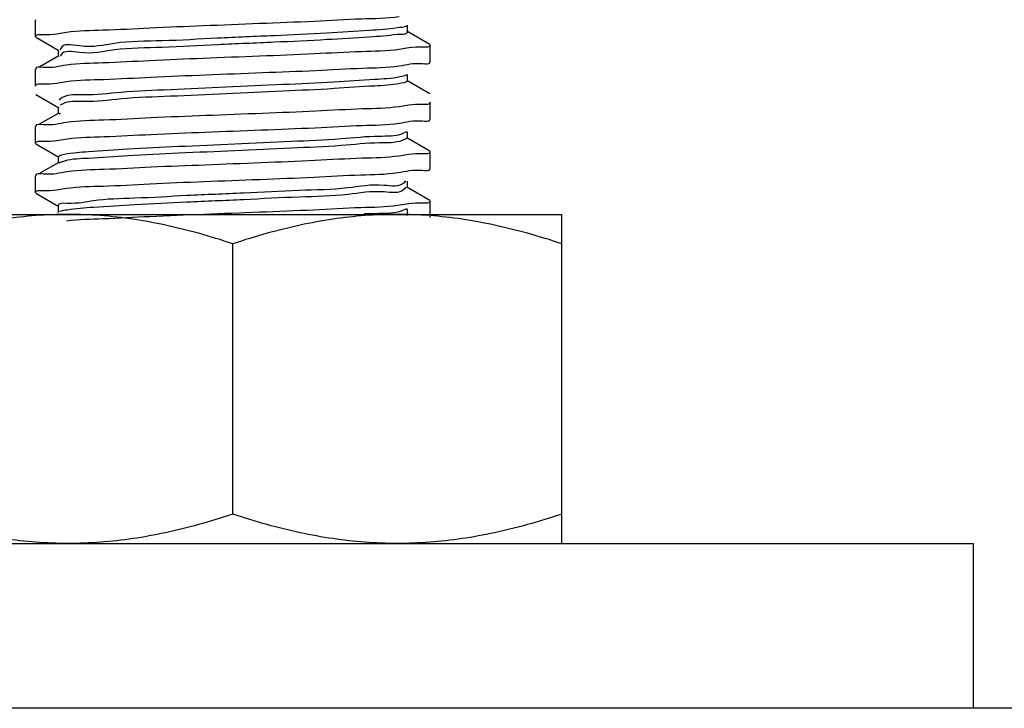
# Model space of a CAD drawing. Extents: x -1069802 to 3709200, y -1510837 to 973127.
# Drawn here: x 1001097 to 1001206, y -1281991 to -1281915 of the extents above; entities that cross this region are included whole.
import ezdxf

# ---------------------------------------------------------------- set-up
doc = ezdxf.new("R2010")
doc.units = 0
doc.header["$LTSCALE"] = 1000
doc.header["$MEASUREMENT"] = 0

msp = doc.modelspace()

# ---------------------------------------------------------------- linework, layer by layer
at = {"color": 0, "linetype": 'Continuous'}
for p, q in [((1001099.22, -1281915.21), (1001099.17, -1281915.27)), ((1001099.17, -1281917.09), (1001099.17, -1281915.27)), ((1001101.52, -1281916.77), (1001102.6, -1281916.59)), ((1001142.81, -1281917.94), (1001140.28, -1281916.47)), ((1001140.34, -1281916.54), (1001140.34, -1281915.81)), ((1001099.22, -1281917.15), (1001101.75, -1281918.61)), ((1001101.69, -1281918.54), (1001101.69, -1281919.27)), ((1001140.5, -1281918.31), (1001139.4, -1281918.49)), ((1001142.86, -1281919.82), (1001142.86, -1281918)), ((1001101.75, -1281919.2), (1001099.68, -1281920.4)), ((1001101.96, -1281919.16), (1001101.94, -1281919.24)), ((1001142.81, -1281919.88), (1001142.86, -1281919.82)), ((1001099.22, -1281920.67), (1001099.17, -1281920.73)), ((1001099.17, -1281922.55), (1001099.17, -1281920.73)), ((1001101.52, -1281922.23), (1001102.62, -1281922.05)), ((1001142.81, -1281923.4), (1001140.28, -1281921.93)), ((1001140.34, -1281922), (1001140.34, -1281921.27)), ((1001099.22, -1281923.49), (1001101.75, -1281924.95)), ((1001142.86, -1281926.16), (1001142.86, -1281924.34)), ((1001101.69, -1281924.88), (1001101.69, -1281925.61)), ((1001140.5, -1281924.66), (1001139.42, -1281924.83)), ((1001101.75, -1281925.54), (1001099.68, -1281926.74)), ((1001101.93, -1281925.57), (1001101.85, -1281925.65)), ((1001101.96, -1281925.55), (1001101.93, -1281925.57)), ((1001142.81, -1281926.22), (1001142.86, -1281926.16)), ((1001099.22, -1281927.01), (1001099.17, -1281927.07)), ((1001099.17, -1281928.89), (1001099.17, -1281927.07)), ((1001140.21, -1281927.6), (1001139.75, -1281927.83)), ((1001101.52, -1281928.58), (1001102.71, -1281928.39)), ((1001142.81, -1281929.74), (1001140.28, -1281928.27)), ((1001140.34, -1281928.34), (1001140.34, -1281927.61)), ((1001099.22, -1281928.95), (1001101.75, -1281930.41)), ((1001101.69, -1281930.34), (1001101.69, -1281931.07)), ((1001140.5, -1281930.12), (1001139.4, -1281930.29)), ((1001142.86, -1281931.62), (1001142.86, -1281929.8)), ((1001101.75, -1281931.01), (1001099.68, -1281932.2)), ((1001101.87, -1281931.02), (1001101.79, -1281931.07)), ((1001101.91, -1281931.01), (1001101.87, -1281931.02)), ((1001142.81, -1281931.68), (1001142.86, -1281931.62)), ((1001099.22, -1281932.47), (1001099.17, -1281932.53)), ((1001099.17, -1281934.35), (1001099.17, -1281932.53)), ((1001140.12, -1281933.05), (1001139.96, -1281933.25)), ((1001101.52, -1281934.03), (1001102.6, -1281933.86)), ((1001140.16, -1281933.72), (1001139.96, -1281933.97)), ((1001142.81, -1281935.2), (1001140.28, -1281933.74)), ((1001140.34, -1281933.8), (1001140.34, -1281933.08)), ((1001099.22, -1281934.41), (1001101.75, -1281935.87)), ((1001101.69, -1281935.81), (1001101.69, -1281936.53)), ((1001140.5, -1281935.57), (1001139.27, -1281935.77)), ((1001140.22, -1281936.13), (1001139.71, -1281936.36)), ((1001140.34, -1281936.86), (1001140.34, -1281936.14)), ((1001142.86, -1281937.08), (1001142.86, -1281935.26)), ((1001084.6, -1281936.75), (1001157.42, -1281936.75)), ((1001137.15, -1281936.64), (1001135.55, -1281936.7)), ((1001157.42, -1281973.16), (1001157.42, -1281936.75)), ((1001121.01, -1281969.91), (1001121.01, -1281940)), ((1001084.6, -1281973.16), (1001157.42, -1281973.16)), ((1001157.42, -1281973.16), (1001202.94, -1281973.16)), ((1001202.94, -1281991.36), (1001202.94, -1281973.16)), ((1001375.79, -1281991.4), (999419.81, -1281991.4)), ((1001039.09, -1281991.36), (1001202.94, -1281991.36))]:
    msp.add_line(p, q, dxfattribs=at)
for points, start_tangent, end_tangent in [([(1001102.6, -1281916.59), (1001106.65, -1281916.34), (1001111.82, -1281916.1), (1001117.73, -1281915.85), (1001123.97, -1281915.6), (1001130.02, -1281915.35), (1001135.25, -1281915.1), (1001139.4, -1281914.85)], (0.989096, 0.14727), (0.98906, 0.147515)), ([(1001139.19, -1281916.11), (1001136.11, -1281916.4), (1001131.42, -1281916.68), (1001125.61, -1281916.97), (1001119.32, -1281917.25), (1001113.21, -1281917.54), (1001107.93, -1281917.82), (1001104.04, -1281918.11), (1001101.97, -1281918.39), (1001101.93, -1281918.57)], (-0.99091, -0.134523), (-0.110682, -0.993856)), ([(1001140.28, -1281915.89), (1001139.19, -1281916.11)], (-0.872777, -0.488119), (-0.99091, -0.134523)), ([(1001140.33, -1281916.54), (1001140.33, -1281916.56), (1001139.19, -1281916.84)], (0.530135, -0.847913), (-0.99091, -0.134523)), ([(1001099.17, -1281917.09), (1001100.04, -1281916.84)], (0, 1), (0.999358, -0.035813)), ([(1001100.04, -1281916.84), (1001101.52, -1281916.77)], (0.999358, -0.035813), (0.990763, 0.135601)), ([(1001139.19, -1281916.84), (1001136.11, -1281917.13), (1001131.42, -1281917.41), (1001125.61, -1281917.7), (1001119.32, -1281917.98), (1001113.21, -1281918.27), (1001107.93, -1281918.55), (1001104.04, -1281918.84), (1001101.97, -1281919.12), (1001101.96, -1281919.14)], (-0.99091, -0.134523), (-0.301481, -0.953472)), ([(1001139.4, -1281918.49), (1001135.25, -1281918.74), (1001130.02, -1281918.99), (1001123.97, -1281919.24), (1001117.73, -1281919.49), (1001111.82, -1281919.74), (1001106.65, -1281919.99), (1001102.6, -1281920.23)], (-0.98906, -0.147515), (-0.989096, -0.14727)), ([(1001141.99, -1281918.24), (1001140.5, -1281918.31)], (-0.999355, 0.035916), (-0.990975, -0.13405)), ([(1001142.86, -1281918), (1001141.99, -1281918.24)], (0, -1), (-0.999355, 0.035916)), ([(1001101.96, -1281919.14), (1001101.96, -1281919.16)], (-0.301482, -0.953472), (-0.278626, -0.9604)), ([(1001139.42, -1281920.31), (1001141.98, -1281920.06), (1001142.85, -1281919.89)], (0.989086, 0.147338), (0.307926, 0.95141)), ([(1001102.6, -1281920.23), (1001100.04, -1281920.48), (1001099.18, -1281920.65)], (-0.989096, -0.14727), (-0.308488, -0.951228)), ([(1001102.62, -1281922.05), (1001106.75, -1281921.8), (1001111.97, -1281921.55), (1001118.03, -1281921.3), (1001124.29, -1281921.05), (1001130.19, -1281920.81), (1001135.37, -1281920.56), (1001139.42, -1281920.31)], (0.989059, 0.147524), (0.989086, 0.147338)), ([(1001139.49, -1281921.53), (1001136.69, -1281921.82), (1001132.21, -1281922.1), (1001126.54, -1281922.39), (1001120.28, -1281922.67), (1001114.1, -1281922.96), (1001108.65, -1281923.24), (1001104.53, -1281923.53), (1001102.16, -1281923.81), (1001101.81, -1281924.09)], (-0.975692, -0.219145), (-0.590648, -0.806929)), ([(1001140.26, -1281921.3), (1001139.49, -1281921.53)], (-0.878244, -0.478212), (-0.975692, -0.219145)), ([(1001140.32, -1281921.99), (1001139.49, -1281922.26)], (-0.640023, -0.768356), (-0.975692, -0.219145)), ([(1001099.17, -1281922.55), (1001100.04, -1281922.3)], (0, 1), (0.999362, -0.035727)), ([(1001100.04, -1281922.3), (1001101.52, -1281922.23)], (0.999362, -0.035727), (0.990885, 0.134707)), ([(1001139.49, -1281922.26), (1001136.69, -1281922.54), (1001132.21, -1281922.83), (1001126.54, -1281923.11), (1001120.28, -1281923.4), (1001114.1, -1281923.68), (1001108.65, -1281923.97), (1001104.53, -1281924.26), (1001102.16, -1281924.54), (1001101.96, -1281924.67)], (-0.975692, -0.219145), (-0.794754, -0.606932)), ([(1001142.86, -1281924.34), (1001141.98, -1281924.58)], (0, -1), (-0.999352, 0.035983)), ([(1001139.42, -1281924.83), (1001135.37, -1281925.08), (1001130.19, -1281925.33), (1001124.29, -1281925.57), (1001118.03, -1281925.82), (1001111.97, -1281926.07), (1001106.75, -1281926.32), (1001102.62, -1281926.57)], (-0.989086, -0.147338), (-0.989059, -0.147524)), ([(1001141.98, -1281924.58), (1001140.5, -1281924.66)], (-0.999352, 0.035983), (-0.990791, -0.135397)), ([(1001139.4, -1281926.65), (1001141.98, -1281926.41), (1001142.85, -1281926.23)], (0.989081, 0.147376), (0.305277, 0.952264)), ([(1001102.62, -1281926.57), (1001100.04, -1281926.82), (1001099.18, -1281926.99)], (-0.989059, -0.147524), (-0.309564, -0.950879)), ([(1001102.71, -1281928.39), (1001106.77, -1281928.14), (1001111.98, -1281927.89), (1001117.97, -1281927.64), (1001124.15, -1281927.4), (1001130.13, -1281927.15), (1001135.32, -1281926.9), (1001139.4, -1281926.65)], (0.989209, 0.146514), (0.989081, 0.147376)), ([(1001099.17, -1281928.89), (1001100.07, -1281928.64)], (0, 1), (0.999216, -0.039597)), ([(1001100.07, -1281928.64), (1001101.52, -1281928.58)], (0.999216, -0.039597), (0.991812, 0.127705)), ([(1001139.75, -1281927.83), (1001137.23, -1281928.11), (1001132.99, -1281928.4), (1001127.46, -1281928.68), (1001121.25, -1281928.97), (1001115.01, -1281929.25), (1001109.41, -1281929.54), (1001105.05, -1281929.82), (1001102.39, -1281930.11), (1001101.73, -1281930.38)], (-0.929253, -0.369445), (-0.689124, -0.724644)), ([(1001139.75, -1281928.56), (1001137.23, -1281928.84), (1001132.99, -1281929.13), (1001127.46, -1281929.41), (1001121.25, -1281929.7), (1001115.01, -1281929.98), (1001109.41, -1281930.27), (1001105.05, -1281930.55), (1001102.39, -1281930.84), (1001101.91, -1281931.01)], (-0.929253, -0.369445), (-0.914981, -0.403497)), ([(1001140.27, -1281928.28), (1001139.75, -1281928.56)], (-0.667657, -0.744469), (-0.929253, -0.369445)), ([(1001139.4, -1281930.29), (1001135.32, -1281930.54), (1001130.13, -1281930.79), (1001124.15, -1281931.04), (1001117.97, -1281931.29), (1001111.98, -1281931.53), (1001106.77, -1281931.78), (1001102.71, -1281932.03)], (-0.989081, -0.147376), (-0.989209, -0.146514)), ([(1001141.98, -1281930.05), (1001140.5, -1281930.12)], (-0.999325, 0.036734), (-0.990988, -0.13395)), ([(1001142.86, -1281929.8), (1001141.98, -1281930.05)], (0, -1), (-0.999325, 0.036734)), ([(1001139.27, -1281932.12), (1001141.94, -1281931.87), (1001142.85, -1281931.69)], (0.989263, 0.146147), (0.292032, 0.956409)), ([(1001102.71, -1281932.03), (1001100.07, -1281932.28), (1001099.18, -1281932.46)], (-0.989209, -0.146514), (-0.295405, -0.955372)), ([(1001102.6, -1281933.86), (1001106.66, -1281933.61), (1001111.83, -1281933.36), (1001117.8, -1281933.11), (1001123.98, -1281932.87), (1001129.97, -1281932.62), (1001135.17, -1281932.37), (1001139.27, -1281932.12)], (0.989079, 0.147384), (0.989263, 0.146147)), ([(1001099.17, -1281934.35), (1001100.04, -1281934.1)], (0, 1), (0.999351, -0.036022)), ([(1001100.04, -1281934.1), (1001101.52, -1281934.03)], (0.999351, -0.036022), (0.990786, 0.135436)), ([(1001139.96, -1281933.25), (1001137.74, -1281933.53), (1001133.73, -1281933.82), (1001128.36, -1281934.1), (1001122.21, -1281934.39), (1001115.93, -1281934.67), (1001110.19, -1281934.96), (1001105.61, -1281935.24), (1001102.67, -1281935.53), (1001101.69, -1281935.81)], (-0.704597, -0.709608), (-0.019339, -0.999813)), ([(1001139.96, -1281933.97), (1001137.74, -1281934.26), (1001133.73, -1281934.54), (1001128.36, -1281934.83), (1001122.21, -1281935.12), (1001115.93, -1281935.4), (1001110.19, -1281935.69), (1001105.61, -1281935.97), (1001102.67, -1281936.26), (1001101.83, -1281936.44)], (-0.704597, -0.709608), (-0.941431, -0.337206)), ([(1001139.27, -1281935.77), (1001135.17, -1281936.01), (1001129.97, -1281936.26), (1001123.98, -1281936.51), (1001117.8, -1281936.75), (1001111.83, -1281937), (1001106.66, -1281937.25), (1001102.6, -1281937.5)], (-0.989263, -0.146147), (-0.989079, -0.147384)), ([(1001141.94, -1281935.51), (1001140.5, -1281935.57)], (-0.999168, 0.040787), (-0.992249, -0.124262)), ([(1001142.86, -1281935.26), (1001141.94, -1281935.51)], (0, -1), (-0.999168, 0.040787)), ([(1001102.81, -1281936.75), (1001099.23, -1281936.88), (1001095.66, -1281937.28), (1001092.06, -1281937.94), (1001088.4, -1281938.84), (1001084.6, -1281940)], (-1, 0), (-0.948683, -0.316228)), ([(1001121.01, -1281940), (1001117.22, -1281938.84), (1001113.55, -1281937.94), (1001109.96, -1281937.28), (1001106.38, -1281936.88), (1001102.81, -1281936.75)], (-0.948683, 0.316228), (-1, 0.000001)), ([(1001139.22, -1281936.75), (1001135.64, -1281936.88), (1001132.07, -1281937.28), (1001128.47, -1281937.94), (1001124.81, -1281938.84), (1001121.01, -1281940)], (-1, 0), (-0.948683, -0.316228)), ([(1001139.71, -1281936.36), (1001137.15, -1281936.64)], (-0.941287, -0.337606), (-0.999995, 0.003313)), ([(1001157.42, -1281940), (1001153.63, -1281938.84), (1001149.96, -1281937.94), (1001146.37, -1281937.28), (1001142.79, -1281936.88), (1001139.22, -1281936.75)], (-0.948683, 0.316228), (-1, 0.000001)), ([(1001102.81, -1281973.16), (1001099.23, -1281973.02), (1001095.66, -1281972.63), (1001092.06, -1281971.97), (1001088.4, -1281971.07), (1001084.6, -1281969.91)], (-1, 0), (-0.948683, 0.316228)), ([(1001121.01, -1281969.91), (1001117.22, -1281971.07), (1001113.55, -1281971.97), (1001109.96, -1281972.63), (1001106.38, -1281973.02), (1001102.81, -1281973.16)], (-0.948683, -0.316228), (-1, -0.000001)), ([(1001139.22, -1281973.16), (1001135.64, -1281973.02), (1001132.07, -1281972.63), (1001128.47, -1281971.97), (1001124.81, -1281971.07), (1001121.01, -1281969.91)], (-1, 0), (-0.948683, 0.316228)), ([(1001157.42, -1281969.91), (1001153.63, -1281971.07), (1001149.96, -1281971.97), (1001146.37, -1281972.63), (1001142.79, -1281973.02), (1001139.22, -1281973.16)], (-0.948683, -0.316228), (-1, -0.000001))]:
    msp.add_spline(points, degree=3, dxfattribs=dict(at, start_tangent=start_tangent, end_tangent=end_tangent))

doc.saveas('drawing.dxf')
